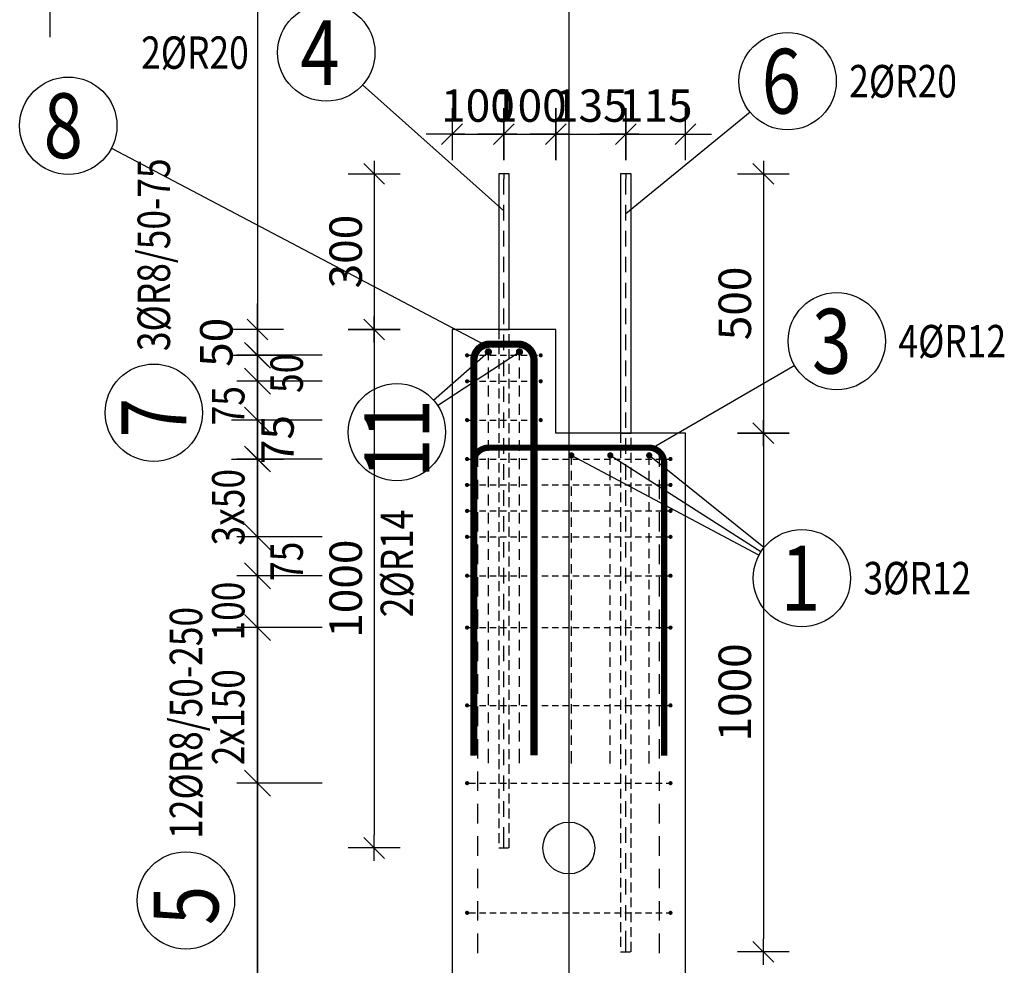
# Model space of a CAD drawing. Units: millimetres. Extents: x 131176 to 152176, y -46123 to -28746.
# Drawn here: x 141918 to 143815, y -34959 to -33136 of the extents above; entities that cross this region are included whole.
import ezdxf
from ezdxf.enums import TextEntityAlignment as Align

# ---------------------------------------------------------------- set-up
doc = ezdxf.new("R2010")
doc.units = ezdxf.units.MM
doc.header["$LTSCALE"] = 20
doc.linetypes.add('HIDDEN2', pattern=[4.7625, 3.175, -1.5875])
for name, color, linetype in [('K-KOTY', 151, 'Continuous'), ('K-OCEL', 122, 'Continuous'), ('K-OCEL_NEVID', 31, 'HIDDEN2'), ('K-POPISY', 7, 'Continuous'), ('K-TVAR', 2, 'Continuous'), ('K-TVAR_NEVID', 21, 'HIDDEN2'), ('Kóty_POPIS_ŘADY', 2, 'Continuous'), ('P_PŘÍČNÉ-HORNÍ', 31, 'Continuous'), ('Polp_POLOŽKA', 2, 'Continuous')]:
    doc.layers.add(name, color=color, linetype=linetype)
doc.styles.add('KCE-text', font='romans.shx', dxfattribs={"width": 0.8, "height": 62.5})
doc.styles.add('RomanS', font='romans.shx', dxfattribs={"width": 0.7})
doc.styles.add('STYLE1', font='romans.shx', dxfattribs={"width": 0.8})
doc.dimstyles.new('KCE-25', dxfattribs={"dimscale": 25, "dimtxt": 2.5, "dimasz": 1, "dimexe": 1.25, "dimexo": 0.625, "dimtad": 1, "dimdec": 0, "dimtxsty": 'RomanS', "dimblk": 'dim_end', "dimcen": 2.5, "dimse1": 1, "dimse2": 1, "dimclrt": 2, "dimadec": 1, "dimazin": 0, "dimtfac": 1, "dimtdec": 0, "dimtix": 1, "dimtmove": 2, "dimatfit": 3, "dimldrblk": 'dim_end', "dimfxl": 1, "dimarcsym": 0})
doc.dimstyles.new('KCE-25 text pod čarou', dxfattribs={"dimscale": 25, "dimtxt": 2.5, "dimasz": 1, "dimexe": 1.25, "dimexo": 0.625, "dimtad": 4, "dimdec": 0, "dimtxsty": 'RomanS', "dimblk": 'dim_end', "dimcen": 2.5, "dimse1": 1, "dimse2": 1, "dimclrt": 2, "dimadec": 1, "dimazin": 0, "dimtfac": 1, "dimtdec": 0, "dimtix": 1, "dimtmove": 2, "dimatfit": 3, "dimldrblk": 'dim_end', "dimfxl": 1, "dimarcsym": 0})

# ---------------------------------------------------------------- blocks, each defined once
blk = doc.blocks.new('Anno_Arrow_A1')
at = {"linetype": 'ByBlock', "lineweight": -2}
h = blk.add_hatch(color=0, dxfattribs=at)
h.paths.add_polyline_path([(-1.414, 1.414), (-2.828, 0), (-2, 0, -0.198912)])
h.paths.add_polyline_path([(0, 2.828), (-1.414, 1.414, -0.414214), (1.414, 1.414)])
h.paths.add_polyline_path([(1.899, 0.93), (1.796, 0.88, -0.114349), (2, 0), (2.828, 0)])
h.paths.add_polyline_path([(1.414, 1.414, -0.082683), (1.796, 0.88), (1.899, 0.93)])
at = {"color": 0, "linetype": 'ByBlock', "lineweight": -2}
blk.add_lwpolyline([(-2, 0), (-2.828, 0), (0, 2.828), (2.828, 0), (2, 0)], dxfattribs=at)
blk = doc.blocks.new('DETAIL')
at = {"layer": 'K-POPISY', "color": 4, "lineweight": -3}
for p, q in [((468.8, 0), (468.8, 572.5)), ((264, 0), (468.8, 0))]:
    blk.add_line(p, q, dxfattribs=at)
blk.add_circle((0, 0), 264, dxfattribs=at)
at = {"layer": 'K-POPISY', "color": 4, "lineweight": -3, "xscale": 132, "yscale": 132, "zscale": 132, "rotation": 90}
blk.add_blockref('Anno_Arrow_A1', (0, 0), dxfattribs=at)
at = {"layer": 'K-POPISY', "color": 1, "style": 'STYLE1', "width": 0.8}
blk.add_attdef('DETAIL', text='', height=250, dxfattribs=at).set_placement((0, 0), align=Align.MIDDLE_CENTER)
blk = doc.blocks.new('dim_end')
for p, q in [((0, 2), (0, -2)), ((-0.8, -0.8), (0.8, 0.8)), ((1, 0), (-1, 0))]:
    blk.add_line(p, q)
blk = doc.blocks.new('*D110')
at = {"layer": 'Defpoints', "color": 0, "ltscale": 0.5, "transparency": 16777216}
for p in [(142375.8, -33733), (142750.8, -33733), (142375.8, -33783)]:
    blk.add_point(p, dxfattribs=at)
at = {"layer": 'K-KOTY', "color": 0, "lineweight": -2, "ltscale": 0.5, "transparency": 16777216}
for p, q in [((142375.8, -33708), (142375.8, -33683)), ((142375.8, -33783), (142375.8, -33733)), ((142375.8, -33808), (142375.8, -33833))]:
    blk.add_line(p, q, dxfattribs=at)
at = {"layer": 'K-KOTY', "color": 0, "lineweight": -2, "ltscale": 0.5, "transparency": 16777216, "xscale": 25, "yscale": 25, "zscale": 25}
for p, rotation in [((142375.8, -33733), 270), ((142375.8, -33783), 90)]:
    blk.add_blockref('dim_end', p, dxfattribs=dict(at, rotation=rotation))
at = {"layer": 'K-KOTY', "color": 2, "ltscale": 0.5, "transparency": 16777216, "insert": (142304.6, -33758), "char_height": 62.5, "attachment_point": 5, "rotation": 90, "style": 'RomanS'}
blk.add_mtext('50', dxfattribs=at)
blk = doc.blocks.new('*D129')
at = {"layer": 'Defpoints', "color": 0, "ltscale": 0.5, "transparency": 16777216}
for p in [(142375.8, -33908), (142375.8, -33908), (142375.8, -33983)]:
    blk.add_point(p, dxfattribs=at)
at = {"layer": 'K-KOTY', "color": 0, "lineweight": -2, "ltscale": 0.5, "transparency": 16777216}
for p, q in [((142375.8, -33883), (142375.8, -33858)), ((142375.8, -33983), (142375.8, -33908)), ((142375.8, -34008), (142375.8, -34033))]:
    blk.add_line(p, q, dxfattribs=at)
at = {"layer": 'K-KOTY', "color": 0, "lineweight": -2, "ltscale": 0.5, "transparency": 16777216, "xscale": 25, "yscale": 25, "zscale": 25}
for p, rotation in [((142375.8, -33908), 270), ((142375.8, -33983), 90)]:
    blk.add_blockref('dim_end', p, dxfattribs=dict(at, rotation=rotation))
at = {"layer": 'K-KOTY', "color": 2, "ltscale": 0.5, "transparency": 16777216, "insert": (142422.6, -33945.5), "char_height": 62.5, "attachment_point": 5, "rotation": 90, "style": 'RomanS'}
blk.add_mtext('75', dxfattribs=at)
blk = doc.blocks.new('*D135')
at = {"layer": 'Defpoints', "color": 0, "ltscale": 0.5, "transparency": 16777216}
for p in [(142850.8, -33356.5), (142850.8, -33433), (142750.8, -33733)]:
    blk.add_point(p, dxfattribs=at)
at = {"layer": 'K-KOTY', "color": 0, "lineweight": -2, "ltscale": 0.5, "transparency": 16777216}
for p, q in [((142725.8, -33356.5), (142700.8, -33356.5)), ((142750.8, -33356.5), (142850.8, -33356.5)), ((142875.8, -33356.5), (142900.8, -33356.5))]:
    blk.add_line(p, q, dxfattribs=at)
at = {"layer": 'K-KOTY', "color": 0, "lineweight": -2, "ltscale": 0.5, "transparency": 16777216, "xscale": 25, "yscale": 25, "zscale": 25}
blk.add_blockref('dim_end', (142750.8, -33356.5), dxfattribs=at)
at = {"layer": 'K-KOTY', "color": 0, "lineweight": -2, "ltscale": 0.5, "transparency": 16777216, "xscale": 25, "yscale": 25, "zscale": 25, "rotation": 180}
blk.add_blockref('dim_end', (142850.8, -33356.5), dxfattribs=at)
at = {"layer": 'K-KOTY', "color": 2, "ltscale": 0.5, "transparency": 16777216, "insert": (142800.8, -33309.6), "char_height": 62.5, "attachment_point": 5, "style": 'RomanS'}
blk.add_mtext('100', dxfattribs=at)
blk = doc.blocks.new('*D136')
at = {"layer": 'Defpoints', "color": 0, "ltscale": 0.5, "transparency": 16777216}
for p in [(142950.8, -33356.5), (142850.8, -33433), (142950.8, -33733)]:
    blk.add_point(p, dxfattribs=at)
at = {"layer": 'K-KOTY', "color": 0, "lineweight": -2, "ltscale": 0.5, "transparency": 16777216}
for p, q in [((142825.8, -33356.5), (142800.8, -33356.5)), ((142850.8, -33356.5), (142950.8, -33356.5)), ((142975.8, -33356.5), (143000.8, -33356.5))]:
    blk.add_line(p, q, dxfattribs=at)
at = {"layer": 'K-KOTY', "color": 0, "lineweight": -2, "ltscale": 0.5, "transparency": 16777216, "xscale": 25, "yscale": 25, "zscale": 25}
blk.add_blockref('dim_end', (142850.8, -33356.5), dxfattribs=at)
at = {"layer": 'K-KOTY', "color": 0, "lineweight": -2, "ltscale": 0.5, "transparency": 16777216, "xscale": 25, "yscale": 25, "zscale": 25, "rotation": 180}
blk.add_blockref('dim_end', (142950.8, -33356.5), dxfattribs=at)
at = {"layer": 'K-KOTY', "color": 2, "ltscale": 0.5, "transparency": 16777216, "insert": (142900.8, -33309.6), "char_height": 62.5, "attachment_point": 5, "style": 'RomanS'}
blk.add_mtext('100', dxfattribs=at)
blk = doc.blocks.new('*D137')
at = {"layer": 'Defpoints', "color": 0, "ltscale": 0.5, "transparency": 16777216}
for p in [(143085.8, -33356.5), (143085.8, -33433), (142950.8, -33733)]:
    blk.add_point(p, dxfattribs=at)
at = {"layer": 'K-KOTY', "color": 0, "lineweight": -2, "ltscale": 0.5, "transparency": 16777216}
for p, q in [((142925.8, -33356.5), (142900.8, -33356.5)), ((142950.8, -33356.5), (143085.8, -33356.5)), ((143110.8, -33356.5), (143135.8, -33356.5))]:
    blk.add_line(p, q, dxfattribs=at)
at = {"layer": 'K-KOTY', "color": 0, "lineweight": -2, "ltscale": 0.5, "transparency": 16777216, "xscale": 25, "yscale": 25, "zscale": 25}
blk.add_blockref('dim_end', (142950.8, -33356.5), dxfattribs=at)
at = {"layer": 'K-KOTY', "color": 0, "lineweight": -2, "ltscale": 0.5, "transparency": 16777216, "xscale": 25, "yscale": 25, "zscale": 25, "rotation": 180}
blk.add_blockref('dim_end', (143085.8, -33356.5), dxfattribs=at)
at = {"layer": 'K-KOTY', "color": 2, "ltscale": 0.5, "transparency": 16777216, "insert": (143018.3, -33309.6), "char_height": 62.5, "attachment_point": 5, "style": 'RomanS'}
blk.add_mtext('135', dxfattribs=at)
blk = doc.blocks.new('*D138')
at = {"layer": 'Defpoints', "color": 0, "ltscale": 0.5, "transparency": 16777216}
for p in [(143200.8, -33356.5), (143085.8, -33433), (143200.8, -33933)]:
    blk.add_point(p, dxfattribs=at)
at = {"layer": 'K-KOTY', "color": 0, "lineweight": -2, "ltscale": 0.5, "transparency": 16777216}
for p, q in [((143060.8, -33356.5), (143035.8, -33356.5)), ((143085.8, -33356.5), (143200.8, -33356.5)), ((143225.8, -33356.5), (143250.8, -33356.5))]:
    blk.add_line(p, q, dxfattribs=at)
at = {"layer": 'K-KOTY', "color": 0, "lineweight": -2, "ltscale": 0.5, "transparency": 16777216, "xscale": 25, "yscale": 25, "zscale": 25}
blk.add_blockref('dim_end', (143085.8, -33356.5), dxfattribs=at)
at = {"layer": 'K-KOTY', "color": 0, "lineweight": -2, "ltscale": 0.5, "transparency": 16777216, "xscale": 25, "yscale": 25, "zscale": 25, "rotation": 180}
blk.add_blockref('dim_end', (143200.8, -33356.5), dxfattribs=at)
at = {"layer": 'K-KOTY', "color": 2, "ltscale": 0.5, "transparency": 16777216, "insert": (143143.3, -33309.6), "char_height": 62.5, "attachment_point": 5, "style": 'RomanS'}
blk.add_mtext('115', dxfattribs=at)
blk = doc.blocks.new('*D143')
at = {"layer": 'Defpoints', "color": 0, "ltscale": 0.5, "transparency": 16777216}
for p in [(142840.8, -33433), (142600.8, -33733), (142600.8, -33733)]:
    blk.add_point(p, dxfattribs=at)
at = {"layer": 'K-KOTY', "color": 0, "lineweight": -2, "ltscale": 0.5, "transparency": 16777216}
blk.add_line((142600.8, -33458), (142600.8, -33708), dxfattribs=at)
at = {"layer": 'K-KOTY', "color": 0, "lineweight": -2, "ltscale": 0.5, "transparency": 16777216, "xscale": 25, "yscale": 25, "zscale": 25}
for p, rotation in [((142600.8, -33433), 90), ((142600.8, -33733), 270)]:
    blk.add_blockref('dim_end', p, dxfattribs=dict(at, rotation=rotation))
at = {"layer": 'K-KOTY', "color": 2, "ltscale": 0.5, "transparency": 16777216, "insert": (142553.9, -33583), "char_height": 62.5, "attachment_point": 5, "rotation": 90, "style": 'RomanS'}
blk.add_mtext('300', dxfattribs=at)
blk = doc.blocks.new('*D144')
at = {"layer": 'Defpoints', "color": 0, "ltscale": 0.5, "transparency": 16777216}
for p in [(142600.8, -33733), (142600.8, -34733), (142860.8, -34733)]:
    blk.add_point(p, dxfattribs=at)
at = {"layer": 'K-KOTY', "color": 0, "lineweight": -2, "ltscale": 0.5, "transparency": 16777216}
blk.add_line((142600.8, -33758), (142600.8, -34708), dxfattribs=at)
at = {"layer": 'K-KOTY', "color": 0, "lineweight": -2, "ltscale": 0.5, "transparency": 16777216, "xscale": 25, "yscale": 25, "zscale": 25}
for p, rotation in [((142600.8, -33733), 90), ((142600.8, -34733), 270)]:
    blk.add_blockref('dim_end', p, dxfattribs=dict(at, rotation=rotation))
at = {"layer": 'K-KOTY', "color": 2, "ltscale": 0.5, "transparency": 16777216, "insert": (142553.9, -34233), "char_height": 62.5, "attachment_point": 5, "rotation": 90, "style": 'RomanS'}
blk.add_mtext('1000', dxfattribs=at)
blk = doc.blocks.new('*D145')
at = {"layer": 'Defpoints', "color": 0, "ltscale": 0.5, "transparency": 16777216}
for p in [(143095.8, -33433), (143350.8, -33933), (143350.8, -33933)]:
    blk.add_point(p, dxfattribs=at)
at = {"layer": 'K-KOTY', "color": 0, "lineweight": -2, "ltscale": 0.5, "transparency": 16777216}
blk.add_line((143350.8, -33458), (143350.8, -33908), dxfattribs=at)
at = {"layer": 'K-KOTY', "color": 0, "lineweight": -2, "ltscale": 0.5, "transparency": 16777216, "xscale": 25, "yscale": 25, "zscale": 25}
for p, rotation in [((143350.8, -33433), 90), ((143350.8, -33933), 270)]:
    blk.add_blockref('dim_end', p, dxfattribs=dict(at, rotation=rotation))
at = {"layer": 'K-KOTY', "color": 2, "ltscale": 0.5, "transparency": 16777216, "insert": (143303.9, -33683), "char_height": 62.5, "attachment_point": 5, "rotation": 90, "style": 'RomanS'}
blk.add_mtext('500', dxfattribs=at)
blk = doc.blocks.new('*D146')
at = {"layer": 'Defpoints', "color": 0, "ltscale": 0.5, "transparency": 16777216}
for p in [(143350.8, -33933), (143095.8, -34933), (143350.8, -34933)]:
    blk.add_point(p, dxfattribs=at)
at = {"layer": 'K-KOTY', "color": 0, "lineweight": -2, "ltscale": 0.5, "transparency": 16777216}
blk.add_line((143350.8, -33958), (143350.8, -34908), dxfattribs=at)
at = {"layer": 'K-KOTY', "color": 0, "lineweight": -2, "ltscale": 0.5, "transparency": 16777216, "xscale": 25, "yscale": 25, "zscale": 25}
for p, rotation in [((143350.8, -33933), 90), ((143350.8, -34933), 270)]:
    blk.add_blockref('dim_end', p, dxfattribs=dict(at, rotation=rotation))
at = {"layer": 'K-KOTY', "color": 2, "ltscale": 0.5, "transparency": 16777216, "insert": (143303.9, -34433), "char_height": 62.5, "attachment_point": 5, "rotation": 90, "style": 'RomanS'}
blk.add_mtext('1000', dxfattribs=at)

msp = doc.modelspace()

# ---------------------------------------------------------------- linework, layer by layer
at = {"layer": 'Defpoints', "color": 5}
msp.add_line((142375.8, -30273, 0), (142375.8, -46123, 0), dxfattribs=at)
at = {"layer": 'Defpoints', "color": 1}
msp.add_line((142975.8, -30273, 0), (142975.8, -46123, 0), dxfattribs=at)
at = {"layer": 'K-OCEL', "color": 7, "ltscale": 0.5}
for p, q in [((142860.8, -33433), (142840.8, -33433)), ((142840.8, -33433), (142840.8, -33733)), ((142860.8, -33733), (142860.8, -33433)), ((143095.8, -33433), (143075.8, -33433)), ((143075.8, -33433), (143075.8, -33933)), ((143095.8, -33933), (143095.8, -33433)), ((142840.8, -33733), (142860.8, -33733)), ((143075.8, -33933), (143095.8, -33933))]:
    msp.add_line(p, q, dxfattribs=at)
msp.add_circle((142975.8, -34733, 0), 50, dxfattribs=at)
at = {"layer": 'K-OCEL_NEVID', "color": 7, "linetype": 'HIDDEN2', "ltscale": 0.3}
for p, q in [((142860.8, -33733), (142840.8, -33733)), ((142840.8, -33733), (142840.8, -34733)), ((142860.8, -34733), (142860.8, -33733)), ((143095.8, -33933), (143075.8, -33933)), ((143075.8, -33933), (143075.8, -34933)), ((143095.8, -34933), (143095.8, -33933)), ((142840.8, -34733), (142860.8, -34733)), ((143075.8, -34933), (143095.8, -34933))]:
    msp.add_line(p, q, dxfattribs=at)
at = {"layer": 'K-TVAR', "color": 7, "ltscale": 0.5}
for p, q in [((142750.8, -33733), (142750.8, -44323)), ((142950.8, -33733), (142750.8, -33733)), ((142750.8, -33733), (142750.8, -33733)), ((142950.8, -33933), (142950.8, -33733)), ((143200.8, -33933), (142950.8, -33933)), ((143200.8, -44323), (143200.8, -33933))]:
    msp.add_line(p, q, dxfattribs=at)
at = {"layer": 'K-TVAR_NEVID', "color": 7, "ltscale": 0.5}
for p, q in [((142750.8, -33733), (142750.8, -44323)), ((142950.8, -33733), (142750.8, -33733)), ((142950.8, -33933), (142950.8, -33733)), ((143200.8, -33933), (142950.8, -33933)), ((143200.8, -44323), (143200.8, -33933))]:
    msp.add_line(p, q, dxfattribs=at)
at = {"layer": 'Kóty_POPIS_ŘADY', "color": 151}
for p, q in [((142400.8, -33808), (142350.8, -33758)), ((142500.8, -33783), (142335.8, -33783)), ((142375.8, -33908), (142375.8, -33783)), ((142350.8, -33808), (142400.8, -33858)), ((142400.8, -33858), (142350.8, -33808)), ((142500.8, -33833), (142335.8, -33833)), ((142350.8, -33883), (142400.8, -33933)), ((142500.8, -33908), (142335.8, -33908)), ((142400.8, -34008), (142350.8, -33958)), ((142500.8, -33983), (142335.8, -33983)), ((142375.8, -35608), (142375.8, -33983)), ((142350.8, -34108), (142400.8, -34158)), ((142400.8, -34158), (142350.8, -34108)), ((142500.8, -34133), (142335.8, -34133)), ((142350.8, -34183), (142400.8, -34233)), ((142400.8, -34233), (142350.8, -34183)), ((142500.8, -34208), (142335.8, -34208)), ((142350.8, -34283), (142400.8, -34333)), ((142400.8, -34333), (142350.8, -34283)), ((142500.8, -34308), (142335.8, -34308)), ((142350.8, -34583), (142400.8, -34633)), ((142400.8, -34633), (142350.8, -34583)), ((142500.8, -34608), (142335.8, -34608))]:
    msp.add_line(p, q, dxfattribs=at)
at = {"layer": 'P_PŘÍČNÉ-HORNÍ'}
for points in [[(142850.8, -33433), (142850.8, -33443)], [(142850.8, -33433), (142850.8, -33443)], [(143085.8, -33433), (143085.8, -33443)], [(143085.8, -33433), (143085.8, -33443)], [(142850.8, -33473), (142850.8, -33443)], [(142850.8, -33473), (142850.8, -33443)], [(143085.8, -33473), (143085.8, -33443)], [(143085.8, -33473), (143085.8, -33443)], [(142850.8, -33523), (142850.8, -33493)], [(142850.8, -33523), (142850.8, -33493)], [(143085.8, -33523), (143085.8, -33493)], [(143085.8, -33523), (143085.8, -33493)], [(142850.8, -33573), (142850.8, -33543)], [(142850.8, -33573), (142850.8, -33543)], [(143085.8, -33573), (143085.8, -33543)], [(143085.8, -33573), (143085.8, -33543)], [(142850.8, -33623), (142850.8, -33593)], [(142850.8, -33623), (142850.8, -33593)], [(143085.8, -33623), (143085.8, -33593)], [(143085.8, -33623), (143085.8, -33593)], [(142850.8, -33673), (142850.8, -33643)], [(142850.8, -33673), (142850.8, -33643)], [(143085.8, -33673), (143085.8, -33643)], [(143085.8, -33673), (143085.8, -33643)], [(142850.8, -33723), (142850.8, -33693)], [(142850.8, -33723), (142850.8, -33693)], [(143085.8, -33723), (143085.8, -33693)], [(143085.8, -33723), (143085.8, -33693)], [(142850.8, -33773), (142850.8, -33743)], [(142850.8, -33773), (142850.8, -33743)], [(143085.8, -33773), (143085.8, -33743)], [(143085.8, -33773), (143085.8, -33743)], [(142783.8, -33783), (142795.8, -33783)], [(142803.8, -33783), (142815.8, -33783)], [(142820.8, -33792.5), (142820.8, -33783.5)], [(142823.8, -33783), (142835.8, -33783)], [(142843.8, -33783), (142855.8, -33783)], [(142850.8, -33823), (142850.8, -33793)], [(142850.8, -33823), (142850.8, -33793)], [(142863.8, -33783), (142875.8, -33783)], [(142880.8, -33792.5), (142880.8, -33783.5)], [(142883.8, -33783), (142895.8, -33783)], [(142903.8, -33783), (142915.8, -33783)], [(143085.8, -33823), (143085.8, -33793)], [(143085.8, -33823), (143085.8, -33793)], [(142820.8, -33827.5), (142820.8, -33806.5)], [(142880.8, -33827.5), (142880.8, -33806.5)], [(142783.8, -33833), (142795.8, -33833)], [(142803.8, -33833), (142815.8, -33833)], [(142823.8, -33833), (142835.8, -33833)], [(142843.8, -33833), (142855.8, -33833)], [(142863.8, -33833), (142875.8, -33833)], [(142883.8, -33833), (142895.8, -33833)], [(142903.8, -33833), (142915.8, -33833)], [(142820.8, -33862.5), (142820.8, -33841.5)], [(142850.8, -33873), (142850.8, -33843)], [(142850.8, -33873), (142850.8, -33843)], [(142880.8, -33862.5), (142880.8, -33841.5)], [(143085.8, -33873), (143085.8, -33843)], [(143085.8, -33873), (143085.8, -33843)], [(142820.8, -33897.5), (142820.8, -33876.5)], [(142880.8, -33897.5), (142880.8, -33876.5)], [(142783.8, -33908), (142795.8, -33908)], [(142803.8, -33908), (142815.8, -33908)], [(142823.8, -33908), (142835.8, -33908)], [(142843.8, -33908), (142855.8, -33908)], [(142850.8, -33923), (142850.8, -33893)], [(142850.8, -33923), (142850.8, -33893)], [(142863.8, -33908), (142875.8, -33908)], [(142883.8, -33908), (142895.8, -33908)], [(142903.8, -33908), (142915.8, -33908)], [(143085.8, -33923), (143085.8, -33893)], [(143085.8, -33923), (143085.8, -33893)], [(142820.8, -33932.5), (142820.8, -33911.5)], [(142880.8, -33932.5), (142880.8, -33911.5)], [(142820.8, -33967.5), (142820.8, -33946.5)], [(142850.8, -33973), (142850.8, -33943)], [(142850.8, -33973), (142850.8, -33943)], [(142880.8, -33967.5), (142880.8, -33946.5)], [(143085.8, -33973), (143085.8, -33943)], [(143085.8, -33973), (143085.8, -33943)], [(142800.8, -33963), (142800.8, -33975.5)], [(142800.8, -33963), (142800.8, -33975.5)], [(143150.8, -33963), (143150.8, -33975.5)], [(143150.8, -33963), (143150.8, -33975.5)], [(142783.8, -33983), (142795.8, -33983)], [(142800.8, -33998), (142800.8, -33975.5)], [(142800.8, -33998), (142800.8, -33975.5)], [(142803.8, -33983), (142815.8, -33983)], [(142820.8, -34002.5), (142820.8, -33981.5)], [(142823.8, -33983), (142835.8, -33983)], [(142843.8, -33983), (142855.8, -33983)], [(142863.8, -33983), (142875.8, -33983)], [(142880.8, -34002.5), (142880.8, -33981.5)], [(142883.8, -33983), (142895.8, -33983)], [(142903.8, -33983), (142915.8, -33983)], [(142923.8, -33983), (142935.8, -33983)], [(142943.8, -33983), (142955.8, -33983)], [(142963.8, -33983), (142975.8, -33983)], [(142980.8, -33994), (142980.8, -33982)], [(142983.8, -33983), (142995.8, -33983)], [(143003.8, -33983), (143015.8, -33983)], [(143023.8, -33983), (143035.8, -33983)], [(143043.8, -33983), (143055.8, -33983)], [(143055.8, -33994), (143055.8, -33982)], [(143063.8, -33983), (143075.8, -33983)], [(143083.8, -33983), (143095.8, -33983)], [(143103.8, -33983), (143115.8, -33983)], [(143123.8, -33983), (143135.8, -33983)], [(143130.8, -33994), (143130.8, -33982)], [(143143.8, -33983), (143155.8, -33983)], [(143150.8, -33998), (143150.8, -33975.5)], [(143150.8, -33998), (143150.8, -33975.5)], [(143163.8, -33983), (143167.8, -33983)], [(142850.8, -34023), (142850.8, -33993)], [(142850.8, -34023), (142850.8, -33993)], [(143085.8, -34023), (143085.8, -33993)], [(143085.8, -34023), (143085.8, -33993)], [(142800.8, -34060.5), (142800.8, -34023)], [(142800.8, -34060.5), (142800.8, -34023)], [(142820.8, -34037.5), (142820.8, -34016.5)], [(142880.8, -34037.5), (142880.8, -34016.5)], [(142980.8, -34024), (142980.8, -34006)], [(143055.8, -34024), (143055.8, -34006)], [(143130.8, -34024), (143130.8, -34006)], [(143150.8, -34060.5), (143150.8, -34023)], [(143150.8, -34060.5), (143150.8, -34023)], [(142783.8, -34033), (142795.8, -34033)], [(142803.8, -34033), (142815.8, -34033)], [(142823.8, -34033), (142835.8, -34033)], [(142843.8, -34033), (142855.8, -34033)], [(142863.8, -34033), (142875.8, -34033)], [(142883.8, -34033), (142895.8, -34033)], [(142903.8, -34033), (142915.8, -34033)], [(142923.8, -34033), (142935.8, -34033)], [(142943.8, -34033), (142955.8, -34033)], [(142963.8, -34033), (142975.8, -34033)], [(142980.8, -34054), (142980.8, -34036)], [(142983.8, -34033), (142995.8, -34033)], [(143003.8, -34033), (143015.8, -34033)], [(143023.8, -34033), (143035.8, -34033)], [(143043.8, -34033), (143055.8, -34033)], [(143055.8, -34054), (143055.8, -34036)], [(143063.8, -34033), (143075.8, -34033)], [(143083.8, -34033), (143095.8, -34033)], [(143103.8, -34033), (143115.8, -34033)], [(143123.8, -34033), (143135.8, -34033)], [(143130.8, -34054), (143130.8, -34036)], [(143143.8, -34033), (143155.8, -34033)], [(143163.8, -34033), (143167.8, -34033)], [(142820.8, -34072.5), (142820.8, -34051.5)], [(142850.8, -34073), (142850.8, -34043)], [(142850.8, -34073), (142850.8, -34043)], [(142880.8, -34072.5), (142880.8, -34051.5)], [(143085.8, -34073), (143085.8, -34043)], [(143085.8, -34073), (143085.8, -34043)], [(142980.8, -34084), (142980.8, -34066)], [(143055.8, -34084), (143055.8, -34066)], [(143130.8, -34084), (143130.8, -34066)], [(142783.8, -34083), (142795.8, -34083)], [(142800.8, -34123), (142800.8, -34085.5)], [(142800.8, -34123), (142800.8, -34085.5)], [(142803.8, -34083), (142815.8, -34083)], [(142820.8, -34107.5), (142820.8, -34086.5)], [(142823.8, -34083), (142835.8, -34083)], [(142843.8, -34083), (142855.8, -34083)], [(142850.8, -34123), (142850.8, -34093)], [(142850.8, -34123), (142850.8, -34093)], [(142863.8, -34083), (142875.8, -34083)], [(142880.8, -34107.5), (142880.8, -34086.5)], [(142883.8, -34083), (142895.8, -34083)], [(142903.8, -34083), (142915.8, -34083)], [(142923.8, -34083), (142935.8, -34083)], [(142943.8, -34083), (142955.8, -34083)], [(142963.8, -34083), (142975.8, -34083)], [(142980.8, -34114), (142980.8, -34096)], [(142983.8, -34083), (142995.8, -34083)], [(143003.8, -34083), (143015.8, -34083)], [(143023.8, -34083), (143035.8, -34083)], [(143043.8, -34083), (143055.8, -34083)], [(143055.8, -34114), (143055.8, -34096)], [(143063.8, -34083), (143075.8, -34083)], [(143083.8, -34083), (143095.8, -34083)], [(143085.8, -34123), (143085.8, -34093)], [(143085.8, -34123), (143085.8, -34093)], [(143103.8, -34083), (143115.8, -34083)], [(143123.8, -34083), (143135.8, -34083)], [(143130.8, -34114), (143130.8, -34096)], [(143143.8, -34083), (143155.8, -34083)], [(143150.8, -34123), (143150.8, -34085.5)], [(143150.8, -34123), (143150.8, -34085.5)], [(143163.8, -34083), (143167.8, -34083)], [(142783.8, -34133), (142795.8, -34133)], [(142803.8, -34133), (142815.8, -34133)], [(142820.8, -34142.5), (142820.8, -34121.5)], [(142823.8, -34133), (142835.8, -34133)], [(142843.8, -34133), (142855.8, -34133)], [(142863.8, -34133), (142875.8, -34133)], [(142880.8, -34142.5), (142880.8, -34121.5)], [(142883.8, -34133), (142895.8, -34133)], [(142903.8, -34133), (142915.8, -34133)], [(142923.8, -34133), (142935.8, -34133)], [(142943.8, -34133), (142955.8, -34133)], [(142963.8, -34133), (142975.8, -34133)], [(142980.8, -34144), (142980.8, -34126)], [(142983.8, -34133), (142995.8, -34133)], [(143003.8, -34133), (143015.8, -34133)], [(143023.8, -34133), (143035.8, -34133)], [(143043.8, -34133), (143055.8, -34133)], [(143055.8, -34144), (143055.8, -34126)], [(143063.8, -34133), (143075.8, -34133)], [(143083.8, -34133), (143095.8, -34133)], [(143103.8, -34133), (143115.8, -34133)], [(143123.8, -34133), (143135.8, -34133)], [(143130.8, -34144), (143130.8, -34126)], [(143143.8, -34133), (143155.8, -34133)], [(143163.8, -34133), (143167.8, -34133)], [(142800.8, -34185.5), (142800.8, -34148)], [(142800.8, -34185.5), (142800.8, -34148)], [(142850.8, -34173), (142850.8, -34143)], [(142850.8, -34173), (142850.8, -34143)], [(142980.8, -34174), (142980.8, -34156)], [(143055.8, -34174), (143055.8, -34156)], [(143085.8, -34173), (143085.8, -34143)], [(143085.8, -34173), (143085.8, -34143)], [(143130.8, -34174), (143130.8, -34156)], [(143150.8, -34185.5), (143150.8, -34148)], [(143150.8, -34185.5), (143150.8, -34148)], [(142820.8, -34177.5), (142820.8, -34156.5)], [(142880.8, -34177.5), (142880.8, -34156.5)], [(142820.8, -34212.5), (142820.8, -34191.5)], [(142850.8, -34223), (142850.8, -34193)], [(142850.8, -34223), (142850.8, -34193)], [(142880.8, -34212.5), (142880.8, -34191.5)], [(142980.8, -34204), (142980.8, -34186)], [(143055.8, -34204), (143055.8, -34186)], [(143085.8, -34223), (143085.8, -34193)], [(143085.8, -34223), (143085.8, -34193)], [(143130.8, -34204), (143130.8, -34186)], [(142783.8, -34208), (142795.8, -34208)], [(142800.8, -34248), (142800.8, -34210.5)], [(142800.8, -34248), (142800.8, -34210.5)], [(142803.8, -34208), (142815.8, -34208)], [(142823.8, -34208), (142835.8, -34208)], [(142843.8, -34208), (142855.8, -34208)], [(142863.8, -34208), (142875.8, -34208)], [(142883.8, -34208), (142895.8, -34208)], [(142903.8, -34208), (142915.8, -34208)], [(142923.8, -34208), (142935.8, -34208)], [(142943.8, -34208), (142955.8, -34208)], [(142963.8, -34208), (142975.8, -34208)], [(142983.8, -34208), (142995.8, -34208)], [(143003.8, -34208), (143015.8, -34208)], [(143023.8, -34208), (143035.8, -34208)], [(143043.8, -34208), (143055.8, -34208)], [(143063.8, -34208), (143075.8, -34208)], [(143083.8, -34208), (143095.8, -34208)], [(143103.8, -34208), (143115.8, -34208)], [(143123.8, -34208), (143135.8, -34208)], [(143143.8, -34208), (143155.8, -34208)], [(143150.8, -34248), (143150.8, -34210.5)], [(143150.8, -34248), (143150.8, -34210.5)], [(143163.8, -34208), (143167.8, -34208)], [(142820.8, -34247.5), (142820.8, -34226.5)], [(142880.8, -34247.5), (142880.8, -34226.5)], [(142980.8, -34234), (142980.8, -34216)], [(143055.8, -34234), (143055.8, -34216)], [(143130.8, -34234), (143130.8, -34216)], [(142850.8, -34273), (142850.8, -34243)], [(142850.8, -34273), (142850.8, -34243)], [(142980.8, -34264), (142980.8, -34246)], [(143055.8, -34264), (143055.8, -34246)], [(143085.8, -34273), (143085.8, -34243)], [(143085.8, -34273), (143085.8, -34243)], [(143130.8, -34264), (143130.8, -34246)], [(142820.8, -34282.5), (142820.8, -34261.5)], [(142880.8, -34282.5), (142880.8, -34261.5)], [(142800.8, -34310.5), (142800.8, -34273)], [(142800.8, -34310.5), (142800.8, -34273)], [(142980.8, -34294), (142980.8, -34276)], [(143055.8, -34294), (143055.8, -34276)], [(143130.8, -34294), (143130.8, -34276)], [(143150.8, -34310.5), (143150.8, -34273)], [(143150.8, -34310.5), (143150.8, -34273)], [(142783.8, -34308), (142795.8, -34308)], [(142803.8, -34308), (142815.8, -34308)], [(142820.8, -34317.5), (142820.8, -34296.5)], [(142823.8, -34308), (142835.8, -34308)], [(142843.8, -34308), (142855.8, -34308)], [(142850.8, -34323), (142850.8, -34293)], [(142850.8, -34323), (142850.8, -34293)], [(142863.8, -34308), (142875.8, -34308)], [(142880.8, -34317.5), (142880.8, -34296.5)], [(142883.8, -34308), (142895.8, -34308)], [(142903.8, -34308), (142915.8, -34308)], [(142923.8, -34308), (142935.8, -34308)], [(142943.8, -34308), (142955.8, -34308)], [(142963.8, -34308), (142975.8, -34308)], [(142980.8, -34324), (142980.8, -34306)], [(142983.8, -34308), (142995.8, -34308)], [(143003.8, -34308), (143015.8, -34308)], [(143023.8, -34308), (143035.8, -34308)], [(143043.8, -34308), (143055.8, -34308)], [(143055.8, -34324), (143055.8, -34306)], [(143063.8, -34308), (143075.8, -34308)], [(143083.8, -34308), (143095.8, -34308)], [(143085.8, -34323), (143085.8, -34293)], [(143085.8, -34323), (143085.8, -34293)], [(143103.8, -34308), (143115.8, -34308)], [(143123.8, -34308), (143135.8, -34308)], [(143130.8, -34324), (143130.8, -34306)], [(143143.8, -34308), (143155.8, -34308)], [(143163.8, -34308), (143167.8, -34308)], [(142800.8, -34373), (142800.8, -34335.5)], [(142800.8, -34373), (142800.8, -34335.5)], [(142820.8, -34352.5), (142820.8, -34331.5)], [(142850.8, -34373), (142850.8, -34343)], [(142850.8, -34373), (142850.8, -34343)], [(142880.8, -34352.5), (142880.8, -34331.5)], [(142980.8, -34354), (142980.8, -34336)], [(143055.8, -34354), (143055.8, -34336)], [(143085.8, -34373), (143085.8, -34343)], [(143085.8, -34373), (143085.8, -34343)], [(143130.8, -34354), (143130.8, -34336)], [(143150.8, -34373), (143150.8, -34335.5)], [(143150.8, -34373), (143150.8, -34335.5)], [(142820.8, -34387.5), (142820.8, -34366.5)], [(142880.8, -34387.5), (142880.8, -34366.5)], [(142980.8, -34384), (142980.8, -34366)], [(143055.8, -34384), (143055.8, -34366)], [(143130.8, -34384), (143130.8, -34366)], [(142800.8, -34435.5), (142800.8, -34398)], [(142800.8, -34435.5), (142800.8, -34398)], [(142820.8, -34422.5), (142820.8, -34401.5)], [(142850.8, -34423), (142850.8, -34393)], [(142850.8, -34423), (142850.8, -34393)], [(142880.8, -34422.5), (142880.8, -34401.5)], [(142980.8, -34414), (142980.8, -34396)], [(143055.8, -34414), (143055.8, -34396)], [(143085.8, -34423), (143085.8, -34393)], [(143085.8, -34423), (143085.8, -34393)], [(143130.8, -34414), (143130.8, -34396)], [(143150.8, -34435.5), (143150.8, -34398)], [(143150.8, -34435.5), (143150.8, -34398)], [(142820.8, -34457.5), (142820.8, -34436.5)], [(142880.8, -34457.5), (142880.8, -34436.5)], [(142980.8, -34444), (142980.8, -34426)], [(143055.8, -34444), (143055.8, -34426)], [(143130.8, -34444), (143130.8, -34426)], [(142783.8, -34458), (142795.8, -34458)], [(142803.8, -34458), (142815.8, -34458)], [(142823.8, -34458), (142835.8, -34458)], [(142843.8, -34458), (142855.8, -34458)], [(142850.8, -34473), (142850.8, -34443)], [(142850.8, -34473), (142850.8, -34443)], [(142863.8, -34458), (142875.8, -34458)], [(142883.8, -34458), (142895.8, -34458)], [(142903.8, -34458), (142915.8, -34458)], [(142923.8, -34458), (142935.8, -34458)], [(142943.8, -34458), (142955.8, -34458)], [(142963.8, -34458), (142975.8, -34458)], [(142980.8, -34474), (142980.8, -34456)], [(142983.8, -34458), (142995.8, -34458)], [(143003.8, -34458), (143015.8, -34458)], [(143023.8, -34458), (143035.8, -34458)], [(143043.8, -34458), (143055.8, -34458)], [(143055.8, -34474), (143055.8, -34456)], [(143063.8, -34458), (143075.8, -34458)], [(143083.8, -34458), (143095.8, -34458)], [(143085.8, -34473), (143085.8, -34443)], [(143085.8, -34473), (143085.8, -34443)], [(143103.8, -34458), (143115.8, -34458)], [(143123.8, -34458), (143135.8, -34458)], [(143130.8, -34474), (143130.8, -34456)], [(143143.8, -34458), (143155.8, -34458)], [(143163.8, -34458), (143167.8, -34458)], [(142800.8, -34498), (142800.8, -34460.5)], [(142800.8, -34498), (142800.8, -34460.5)], [(142820.8, -34492.5), (142820.8, -34471.5)], [(142880.8, -34492.5), (142880.8, -34471.5)], [(143150.8, -34498), (143150.8, -34460.5)], [(143150.8, -34498), (143150.8, -34460.5)], [(142850.8, -34523), (142850.8, -34493)], [(142850.8, -34523), (142850.8, -34493)], [(142980.8, -34504), (142980.8, -34486)], [(143055.8, -34504), (143055.8, -34486)], [(143085.8, -34523), (143085.8, -34493)], [(143085.8, -34523), (143085.8, -34493)], [(143130.8, -34504), (143130.8, -34486)], [(142820.8, -34527.5), (142820.8, -34506.5)], [(142880.8, -34527.5), (142880.8, -34506.5)], [(142980.8, -34534), (142980.8, -34516)], [(143055.8, -34534), (143055.8, -34516)], [(143130.8, -34534), (143130.8, -34516)], [(142800.8, -34560.5), (142800.8, -34523)], [(142800.8, -34560.5), (142800.8, -34523)], [(143150.8, -34560.5), (143150.8, -34523)], [(143150.8, -34560.5), (143150.8, -34523)], [(142820.8, -34562.5), (142820.8, -34541.5)], [(142850.8, -34573), (142850.8, -34543)], [(142850.8, -34573), (142850.8, -34543)], [(142880.8, -34562.5), (142880.8, -34541.5)], [(142980.8, -34564), (142980.8, -34546)], [(143055.8, -34564), (143055.8, -34546)], [(143085.8, -34573), (143085.8, -34543)], [(143085.8, -34573), (143085.8, -34543)], [(143130.8, -34564), (143130.8, -34546)], [(142820.8, -34569.5), (142820.8, -34562.5)], [(142880.8, -34569.5), (142880.8, -34562.5)], [(142980.8, -34570), (142980.8, -34564)], [(143055.8, -34570), (143055.8, -34564)], [(143130.8, -34570), (143130.8, -34564)], [(142800.8, -34623), (142800.8, -34585.5)], [(142800.8, -34623), (142800.8, -34585.5)], [(143150.8, -34623), (143150.8, -34585.5)], [(143150.8, -34623), (143150.8, -34585.5)], [(142783.8, -34608), (142795.8, -34608)], [(142803.8, -34608), (142815.8, -34608)], [(142823.8, -34608), (142835.8, -34608)], [(142843.8, -34608), (142855.8, -34608)], [(142850.8, -34623), (142850.8, -34593)], [(142850.8, -34623), (142850.8, -34593)], [(142863.8, -34608), (142875.8, -34608)], [(142883.8, -34608), (142895.8, -34608)], [(142903.8, -34608), (142915.8, -34608)], [(142923.8, -34608), (142935.8, -34608)], [(142943.8, -34608), (142955.8, -34608)], [(142963.8, -34608), (142975.8, -34608)], [(142983.8, -34608), (142995.8, -34608)], [(143003.8, -34608), (143015.8, -34608)], [(143023.8, -34608), (143035.8, -34608)], [(143043.8, -34608), (143055.8, -34608)], [(143063.8, -34608), (143075.8, -34608)], [(143083.8, -34608), (143095.8, -34608)], [(143085.8, -34623), (143085.8, -34593)], [(143085.8, -34623), (143085.8, -34593)], [(143103.8, -34608), (143115.8, -34608)], [(143123.8, -34608), (143135.8, -34608)], [(143143.8, -34608), (143155.8, -34608)], [(143163.8, -34608), (143167.8, -34608)], [(142800.8, -34685.5), (142800.8, -34648)], [(142800.8, -34685.5), (142800.8, -34648)], [(142850.8, -34673), (142850.8, -34643)], [(142850.8, -34673), (142850.8, -34643)], [(143085.8, -34673), (143085.8, -34643)], [(143085.8, -34673), (143085.8, -34643)], [(143150.8, -34685.5), (143150.8, -34648)], [(143150.8, -34685.5), (143150.8, -34648)], [(142850.8, -34723), (142850.8, -34693)], [(142850.8, -34723), (142850.8, -34693)], [(143085.8, -34723), (143085.8, -34693)], [(143085.8, -34723), (143085.8, -34693)], [(142800.8, -34748), (142800.8, -34710.5)], [(142800.8, -34748), (142800.8, -34710.5)], [(142850.8, -34733), (142850.8, -34723)], [(142850.8, -34733), (142850.8, -34723)], [(143150.8, -34748), (143150.8, -34710.5)], [(143150.8, -34748), (143150.8, -34710.5)], [(143085.8, -34773), (143085.8, -34743)], [(143085.8, -34773), (143085.8, -34743)], [(142800.8, -34810.5), (142800.8, -34773)], [(142800.8, -34810.5), (142800.8, -34773)], [(143150.8, -34810.5), (143150.8, -34773)], [(143150.8, -34810.5), (143150.8, -34773)], [(143085.8, -34823), (143085.8, -34793)], [(143085.8, -34823), (143085.8, -34793)], [(142800.8, -34873), (142800.8, -34835.5)], [(142800.8, -34873), (142800.8, -34835.5)], [(143150.8, -34873), (143150.8, -34835.5)], [(143150.8, -34873), (143150.8, -34835.5)], [(142783.8, -34858), (142795.8, -34858)], [(142803.8, -34858), (142815.8, -34858)], [(142823.8, -34858), (142835.8, -34858)], [(142843.8, -34858), (142855.8, -34858)], [(142863.8, -34858), (142875.8, -34858)], [(142883.8, -34858), (142895.8, -34858)], [(142903.8, -34858), (142915.8, -34858)], [(142923.8, -34858), (142935.8, -34858)], [(142943.8, -34858), (142955.8, -34858)], [(142963.8, -34858), (142975.8, -34858)], [(142983.8, -34858), (142995.8, -34858)], [(143003.8, -34858), (143015.8, -34858)], [(143023.8, -34858), (143035.8, -34858)], [(143043.8, -34858), (143055.8, -34858)], [(143063.8, -34858), (143075.8, -34858)], [(143083.8, -34858), (143095.8, -34858)], [(143085.8, -34873), (143085.8, -34843)], [(143085.8, -34873), (143085.8, -34843)], [(143103.8, -34858), (143115.8, -34858)], [(143123.8, -34858), (143135.8, -34858)], [(143143.8, -34858), (143155.8, -34858)], [(143163.8, -34858), (143167.8, -34858)], [(143085.8, -34923), (143085.8, -34893)], [(143085.8, -34923), (143085.8, -34893)], [(142800.8, -34935.5), (142800.8, -34898)], [(142800.8, -34935.5), (142800.8, -34898)], [(143150.8, -34935.5), (143150.8, -34898)], [(143150.8, -34935.5), (143150.8, -34898)], [(143085.8, -34933), (143085.8, -34923)], [(143085.8, -34933), (143085.8, -34923)]]:
    msp.add_lwpolyline(points, dxfattribs=at)
for points in [[(142908.8, -34554.5, 14, 14, 0), (142908.8, -33792.5, 14, 14, 0.414214), (142877.8, -33761.5, 14, 14, 0), (142823.8, -33761.5, 14, 14, 0.414214), (142792.8, -33792.5, 14, 14, 0), (142792.8, -34554.5, 14, 14, 0)], [(143159.8, -34555, 12, 12, 0), (143159.8, -33991, 12, 12, 0.414214), (143129.8, -33961, 12, 12, 0), (142821.8, -33961, 12, 12, 0.414214), (142791.8, -33991, 12, 12, 0), (142791.8, -34555, 12, 12, 0)]]:
    msp.add_lwpolyline(points, format="xyseb", dxfattribs=at)
for points in [[(142824.3, -33776.5, 7, 7, 1), (142817.3, -33776.5, 7, 7, 1)], [(142884.3, -33776.5, 7, 7, 1), (142877.3, -33776.5, 7, 7, 1)], [(142781.8, -33783, 4, 4, 1), (142777.8, -33783, 4, 4, 1)], [(142923.8, -33783, 4, 4, 1), (142919.8, -33783, 4, 4, 1)], [(142781.8, -33833, 4, 4, 1), (142777.8, -33833, 4, 4, 1)], [(142923.8, -33833, 4, 4, 1), (142919.8, -33833, 4, 4, 1)], [(142781.8, -33908, 4, 4, 1), (142777.8, -33908, 4, 4, 1)], [(142923.8, -33908, 4, 4, 1), (142919.8, -33908, 4, 4, 1)], [(142781.8, -33983, 4, 4, 1), (142777.8, -33983, 4, 4, 1)], [(142983.8, -33976, 6, 6, 1), (142977.8, -33976, 6, 6, 1)], [(143058.8, -33976, 6, 6, 1), (143052.8, -33976, 6, 6, 1)], [(143133.8, -33976, 6, 6, 1), (143127.8, -33976, 6, 6, 1)], [(143173.8, -33983, 4, 4, 1), (143169.8, -33983, 4, 4, 1)], [(142781.8, -34033, 4, 4, 1), (142777.8, -34033, 4, 4, 1)], [(143173.8, -34033, 4, 4, 1), (143169.8, -34033, 4, 4, 1)], [(142781.8, -34083, 4, 4, 1), (142777.8, -34083, 4, 4, 1)], [(143173.8, -34083, 4, 4, 1), (143169.8, -34083, 4, 4, 1)], [(142781.8, -34133, 4, 4, 1), (142777.8, -34133, 4, 4, 1)], [(143173.8, -34133, 4, 4, 1), (143169.8, -34133, 4, 4, 1)], [(142781.8, -34208, 4, 4, 1), (142777.8, -34208, 4, 4, 1)], [(143173.8, -34208, 4, 4, 1), (143169.8, -34208, 4, 4, 1)], [(142781.8, -34308, 4, 4, 1), (142777.8, -34308, 4, 4, 1)], [(143173.8, -34308, 4, 4, 1), (143169.8, -34308, 4, 4, 1)], [(142781.8, -34458, 4, 4, 1), (142777.8, -34458, 4, 4, 1)], [(143173.8, -34458, 4, 4, 1), (143169.8, -34458, 4, 4, 1)], [(142781.8, -34608, 4, 4, 1), (142777.8, -34608, 4, 4, 1)], [(143173.8, -34608, 4, 4, 1), (143169.8, -34608, 4, 4, 1)], [(142781.8, -34858, 4, 4, 1), (142777.8, -34858, 4, 4, 1)], [(143173.8, -34858, 4, 4, 1), (143169.8, -34858, 4, 4, 1)]]:
    msp.add_lwpolyline(points, format="xyseb", close=True, dxfattribs=at)
at = {"layer": 'Polp_POLOŽKA', "color": 2}
for p, q in [((142578.5, -33261.7), (142850.8, -33504.5)), ((142578.5, -33261.7), (142850.8, -33504.5)), ((143325.1, -33314), (143085.8, -33510.4)), ((143325.1, -33314), (143085.8, -33510.4)), ((142094.3, -33383.9), (142811.6, -33761.5)), ((142715, -33869.4), (142820.8, -33776.5)), ((142723, -33879.8), (142880.8, -33776.5)), ((143411.3, -33802.9), (143139.1, -33961)), ((143342.3, -34168.6), (142980.8, -33976)), ((143346.1, -34162.1), (143055.8, -33976)), ((143351.9, -34153.9), (143130.8, -33976))]:
    msp.add_line(p, q, dxfattribs=at)
for centre in [(142508.5, -33199.3), (143397.6, -33254.5), (142011.3, -33340.3), (143492.3, -33755.8), (142176.1, -33893.7), (142644.5, -33931.2), (143425, -34212.7), (142238, -34834.1)]:
    msp.add_circle(centre, 93.8, dxfattribs=at)

# ---------------------------------------------------------------- block references
at = {"layer": 'K-POPISY'}
ref = msp.add_blockref('DETAIL', (142210.1, -32883.3, 0), dxfattribs=dict(at, xscale=0.5, yscale=0.5, zscale=0.5, rotation=180))
ref.add_attrib('DETAIL', 'A', dxfattribs={"color": 1, "height": 125, "style": 'STYLE1', "width": 0.8}).set_placement((142210.1, -32883.3, 0), align=Align.MIDDLE_CENTER)

# ---------------------------------------------------------------- texts
at = {"layer": 'Kóty_POPIS_ŘADY', "color": 2, "style": 'KCE-text', "width": 0.8}
for s, p in [('50', (142463.3, -33855.6)), ('75', (142350.8, -33918.1)), ('3x50', (142350.8, -34149.7)), ('75', (142463.3, -34218.1)), ('100', (142350.8, -34333)), ('2x150', (142350.8, -34573.5))]:
    msp.add_text(s, height=62.5, rotation=90, dxfattribs=at).set_placement(p)
at = {"layer": 'Polp_POLOŽKA', "color": 1, "style": 'KCE-text', "width": 0.8}
for s, p in [('4', (142458.5, -33261.8)), ('6', (143347.6, -33317)), ('8', (141963.7, -33402.8)), ('3', (143444.7, -33818.3)), ('1', (143384.5, -34275.2))]:
    msp.add_text(s, height=125, dxfattribs=at).set_placement(p)
at = {"layer": 'Polp_POLOŽKA', "color": 2, "style": 'KCE-text', "width": 0.8}
for s, p in [('2%%cR20', (142151.6, -33230.6)), ('2%%cR20', (143516.3, -33285.7)), ('4%%cR12', (143611.1, -33787)), ('3%%cR12', (143543.7, -34243.9))]:
    msp.add_text(s, height=62.5, dxfattribs=at).set_placement(p)
for s, p in [('3%%cR8/50-75', (142207.3, -33774.9)), ('2%%cR14', (142675.8, -34288.1)), ('12%%cR8/50-250', (142269.3, -34715.4))]:
    msp.add_text(s, height=62.5, rotation=90, dxfattribs=at).set_placement(p)
at = {"layer": 'Polp_POLOŽKA', "color": 1, "style": 'KCE-text', "width": 0.8}
for s, p in [('7', (142238.6, -33941.3)), ('11', (142707, -34019.3)), ('5', (142300.5, -34881.7))]:
    msp.add_text(s, height=125, rotation=90, dxfattribs=at).set_placement(p)

# ---------------------------------------------------------------- dimensions: what is measured, and where the dimension line sits
at = {"layer": 'K-KOTY', "ltscale": 0.5}
for base, p1, p2, picture, middle in [((142850.8, -33356.5), (142750.8, -33733), (142850.8, -33433), '*D135', (142800.8, -33309.6)), ((142950.8, -33356.5), (142850.8, -33433), (142950.8, -33733), '*D136', (142900.8, -33309.6)), ((143085.8, -33356.5), (142950.8, -33733), (143085.8, -33433), '*D137', (143018.3, -33309.6)), ((143200.8, -33356.5), (143085.8, -33433), (143200.8, -33933), '*D138', (143143.3, -33309.6))]:
    dim = msp.add_linear_dim(base=base, p1=p1, p2=p2, dimstyle='KCE-25', dxfattribs=at)
    dim.commit()
    dim.dimension.update_dxf_attribs({"geometry": picture, "text_midpoint": middle})
for base, p1, p2, dimstyle, picture, middle in [((142600.8, -33733), (142840.8, -33433), (142600.8, -33733), 'KCE-25', '*D143', (142553.9, -33583)), ((143350.8, -33933), (143095.8, -33433), (143350.8, -33933), 'KCE-25', '*D145', (143303.9, -33683)), ((142600.8, -34733), (142600.8, -33733), (142860.8, -34733), 'KCE-25', '*D144', (142553.9, -34233)), ((142375.8, -33908), (142375.8, -33983), (142375.8, -33908), 'KCE-25 text pod čarou', '*D129', (142422.6, -33945.5)), ((143350.8, -34933), (143350.8, -33933), (143095.8, -34933), 'KCE-25', '*D146', (143303.9, -34433))]:
    dim = msp.add_linear_dim(base=base, p1=p1, p2=p2, angle=90, dimstyle=dimstyle, dxfattribs=at)
    dim.commit()
    dim.dimension.update_dxf_attribs({"geometry": picture, "text_midpoint": middle})
dim = msp.add_linear_dim(base=(142375.8, -33733), p1=(142375.8, -33783), p2=(142750.8, -33733), angle=90, dimstyle='KCE-25 text pod čarou', dxfattribs=at)
dim.commit()
dim.dimension.update_dxf_attribs({"geometry": '*D110', "text_midpoint": (142304.6, -33758), "dimtype": 128})

doc.saveas('drawing.dxf')
